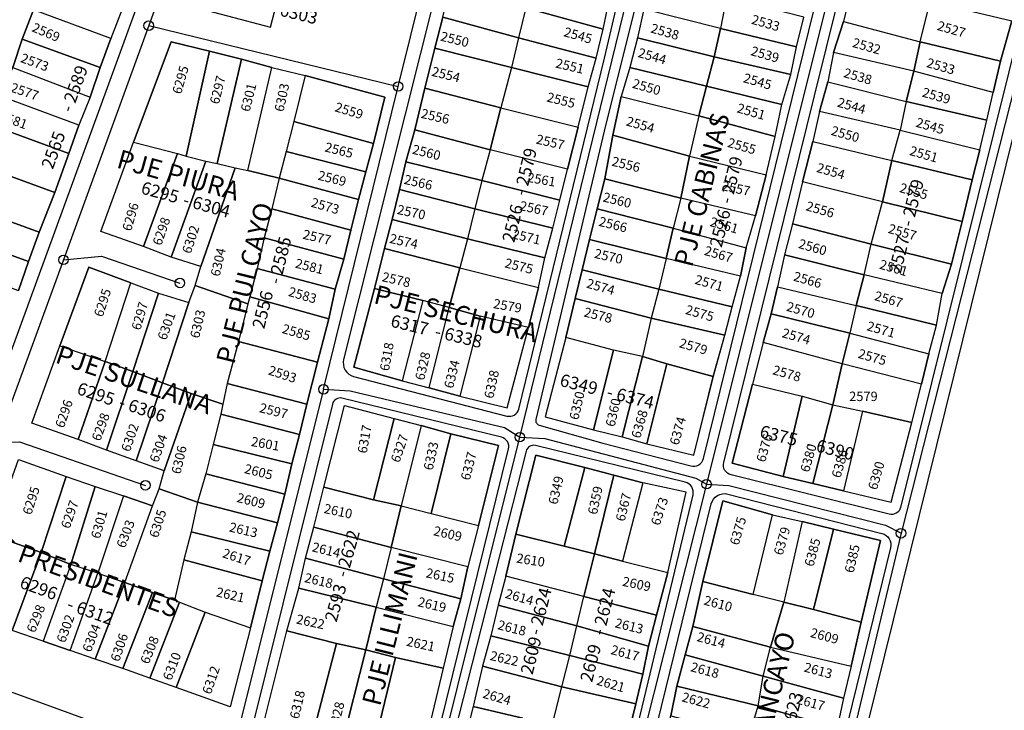
# Model space of a CAD drawing. Extents: x 351700 to 361600, y 6290704 to 6299098.
# Drawn here: x 354007 to 354164, y 6294202 to 6294312 of the extents above; entities that cross this region are included whole.
import ezdxf

# ---------------------------------------------------------------- set-up
doc = ezdxf.new("R2010")
doc.units = 0
doc.header["$MEASUREMENT"] = 0
doc.layers.get('0').update_dxf_attribs({"linetype": 'CONTINUOUS'})
for name, color, linetype in [('1010', 7, 'CONTINUOUS'), ('1400', 7, 'CONTINUOUS'), ('1500', 7, 'CONTINUOUS'), ('2000', 7, 'CONTINUOUS'), ('2510', 7, 'CONTINUOUS'), ('LIMITE_PREDIAL', 7, 'CONTINUOUS')]:
    doc.layers.add(name, color=color, linetype=linetype)

msp = doc.modelspace()

# ---------------------------------------------------------------- linework, layer by layer
at = {"color": 10}
for points in [[(354044.21, 6294357.25), (354027.43, 6294311.16)], [(354067.13, 6294301.48), (354078.91, 6294348.98)], [(354086.49, 6294245.66), (354109.74, 6294340.68)], [(354141.6, 6294332.93), (354140, 6294334.15), (354139.32, 6294330.84), (354116.22, 6294238.16)], [(354172.04, 6294325.32), (354170.7, 6294322.99), (354147.16, 6294230.35)], [(354027.43, 6294311.16), (354013.87, 6294273.88)], [(354027.43, 6294311.16), (354067.13, 6294301.48)], [(354055.25, 6294253.27), (354067.13, 6294301.48)], [(354013.87, 6294273.88), (354003.22, 6294244.84)], [(354013.87, 6294273.88), (354019.9, 6294274.47), (354032.38, 6294270.19)], [(354055.25, 6294253.27), (354040.09, 6294192.54)], [(354055.25, 6294253.27), (354059.5, 6294253.03), (354084.06, 6294247.21), (354086.49, 6294245.66)], [(354069.74, 6294181.84), (354071.65, 6294186.07), (354086.49, 6294245.66)], [(354086.49, 6294245.66), (354090.44, 6294245.46), (354114.51, 6294239.15), (354116.22, 6294238.16)], [(354003.22, 6294244.84), (354006.86, 6294244.91), (354026.9, 6294237.98)], [(354116.22, 6294238.16), (354099.39, 6294171.41)], [(354116.22, 6294238.16), (354119.74, 6294237.96), (354144.71, 6294231.65), (354147.16, 6294230.35)], [(354147.16, 6294230.35), (354132.06, 6294167.19), (354129.86, 6294160.43)], [(353990.13, 6294210.66), (354040.09, 6294192.54)]]:
    msp.add_lwpolyline(points, dxfattribs=at)
at = {"layer": '1400', "color": 2}
for points in [[(354005.8, 6294304.5), (354007.3, 6294309), (354009.1, 6294313.7), (354010.7, 6294318.3), (354012.5, 6294323.1), (354014.6, 6294329.3), (354017, 6294335.7), (354018.5, 6294340.1), (354020.2, 6294344.8), (354021.9, 6294349.5), (354023.6, 6294354.2), (354025.3, 6294358.8), (354027.1, 6294363.5), (354029.5, 6294370), (354031.9, 6294376.8), (354033.4, 6294381.3), (354035.1, 6294386), (354036.8, 6294390.7), (354038.5, 6294395.4)], [(354033.1, 6294314.5), (354046.8, 6294310.9), (354053.1, 6294335.1), (354041.6, 6294337.9), (354033.1, 6294314.5)], [(354167.5, 6294324.2), (354159.7, 6294326), (354154.8, 6294327), (354150.1, 6294328.3), (354142.9, 6294329.9), (354139.5, 6294318.1), (354138, 6294311.8), (354136.4, 6294306.9)], [(354084.45, 6294250.3), (354087.85, 6294263.1), (354089.45, 6294269.5), (354090.45, 6294274.2), (354091.75, 6294278.9), (354092.85, 6294283.4), (354094.05, 6294288.3), (354095.75, 6294295), (354097.35, 6294301.4), (354098.65, 6294306), (354099.75, 6294310.6), (354100.75, 6294315.5)], [(354023.2, 6294313.8), (354021.4, 6294309.1), (354019.7, 6294304.5), (354018.1, 6294299.8), (354016.3, 6294295.3), (354014.7, 6294290.8), (354012.5, 6294284.6), (354010, 6294278.3), (354008.3, 6294273.6), (354006.7, 6294269)], [(354106.2, 6294313.8), (354105.2, 6294309.2)], [(354074.25, 6294312.5), (354072.95, 6294307.6), (354071.35, 6294301.2), (354069.75, 6294294.6), (354068.35, 6294289.5), (354067.35, 6294285.1), (354066.15, 6294280.3), (354064.95, 6294275.7), (354063.35, 6294269.3), (354060.05, 6294256.8), (354067.75, 6294254.6), (354072.05, 6294253.5), (354076.95, 6294252.2), (354084.45, 6294250.3)], [(354105.2, 6294309.2), (354104, 6294304.5), (354102.6, 6294299.9), (354101.3, 6294293.7), (354100, 6294286.8), (354098.8, 6294282), (354097.6, 6294277.1), (354096.4, 6294272.3), (354095.3, 6294267.7), (354093.8, 6294261.5), (354090.5, 6294248.9), (354098.2, 6294246.8), (354102.8, 6294245.7), (354106.7, 6294244.6), (354114.2, 6294242.8), (354117.4, 6294255.8), (354119.1, 6294261.9), (354120.3, 6294266.4), (354121.6, 6294271.3), (354122.5, 6294275.8), (354124, 6294280.9), (354125.7, 6294287.4), (354127.1, 6294293.5), (354128.2, 6294298.6), (354129.6, 6294303.4), (354130.5, 6294307.8), (354131.7, 6294312.5)], [(354136.4, 6294306.9), (354135.5, 6294302.2), (354134.2, 6294297.5), (354133.1, 6294292.7), (354131.5, 6294286.3), (354129.9, 6294279.6), (354128.6, 6294274.7), (354127.5, 6294269.6), (354126.5, 6294265.3), (354125.2, 6294260.7), (354123.5, 6294254.1), (354120.3, 6294241.5), (354128.4, 6294239.4), (354133.1, 6294238.3), (354138, 6294237.1), (354145.6, 6294235.3), (354148.9, 6294248), (354150.4, 6294254.1), (354151.6, 6294258.9), (354152.8, 6294263.5), (354153.7, 6294268.5), (354155.2, 6294273.2), (354156.9, 6294280), (354158.5, 6294286.6), (354159.7, 6294291.4), (354160.8, 6294296.1), (354161.84, 6294300.54), (354163, 6294305.5), (354164.8, 6294311.9)], [(354006.7, 6294242.1), (354014.3, 6294239.4), (354018.9, 6294237.8), (354023.4, 6294236.3), (354028, 6294234.7), (354029.1, 6294237.4), (354029.9, 6294240.3), (354025.4, 6294241.9), (354020.7, 6294243.6), (354016.2, 6294245.3), (354008.8, 6294247.9), (354013.3, 6294260.2), (354017.9, 6294272.7), (354024.6, 6294270.2), (354029, 6294268.6), (354033.8, 6294267.1), (354034.8, 6294269.8), (354035.7, 6294272.8), (354031, 6294274.3), (354026.6, 6294276), (354019.8, 6294278.4), (354025, 6294292.6), (354031, 6294308.6), (354037.1, 6294307.1), (354042.2, 6294305.8), (354047, 6294304.5), (354052.3, 6294303.2), (354065, 6294299.8), (354063.2, 6294292.4), (354062, 6294287.9), (354060.8, 6294283.5), (354059.6, 6294278.6), (354058.5, 6294274), (354057.1, 6294269.2), (354056.1, 6294264.5), (354054.3, 6294257.6), (354052.6, 6294250.9), (354051.4, 6294246.1), (354050.2, 6294241.4), (354049.1, 6294236.6), (354047.9, 6294232), (354046.7, 6294227.5), (354045.5, 6294222.8), (354043.6, 6294215.3), (354040.4, 6294202.7), (354031.8, 6294205.8)], [(354077.1, 6294219.9), (354075.9, 6294215.5), (354074.3, 6294208.9), (354070.3, 6294192.2), (354062.9, 6294194.8), (354058.1, 6294196.5), (354053.5, 6294198.1), (354045.9, 6294200.8), (354049.4, 6294214.8), (354051.3, 6294221.6), (354052.4, 6294226.4), (354053.7, 6294231.3), (354055.3, 6294237.7), (354058.6, 6294250.7), (354066.5, 6294248.6), (354070.8, 6294247.5), (354075.5, 6294246.2), (354083.1, 6294244.3), (354079.9, 6294231.6), (354078.2, 6294225), (354077.1, 6294219.9)], [(354084.25, 6294223.5), (354083.05, 6294218.9), (354081.85, 6294214), (354080.55, 6294209.2), (354079.05, 6294202.8), (354075.85, 6294190.2), (354083.65, 6294187.5), (354088.25, 6294186.1), (354092.65, 6294184.5), (354099.75, 6294181.9), (354103.35, 6294196.7), (354104.95, 6294203.2), (354106.05, 6294207.9), (354106.95, 6294212.4), (354108.25, 6294217.3), (354110.05, 6294224.1), (354112.95, 6294236.9), (354106.05, 6294238.4), (354101.45, 6294239.6), (354096.85, 6294240.8), (354089.05, 6294242.8), (354085.85, 6294230.2), (354084.25, 6294223.5)], [(354114, 6294215.5), (354115.6, 6294222.7), (354118.8, 6294235.5), (354126.7, 6294233.3), (354131.4, 6294232.2), (354136.4, 6294231), (354143.9, 6294229.2), (354140.8, 6294216.2), (354139.2, 6294209.2), (354138, 6294204.1), (354137, 6294199.4), (354135.9, 6294194.6), (354133.8, 6294187.3), (354129.6, 6294171), (354122.7, 6294173.6), (354117.6, 6294175.5), (354113.1, 6294177.1), (354105.2, 6294180.1), (354108.6, 6294194), (354110.5, 6294201.3), (354111.5, 6294206), (354112.8, 6294211), (354114, 6294215.5)], [(354031.8, 6294205.8), (354027.6, 6294207.3), (354023.3, 6294208.8), (354018.9, 6294210.3), (354014.9, 6294211.7), (354010.6, 6294213.2), (354005.7, 6294214.9)]]:
    msp.add_lwpolyline(points, dxfattribs=at)
at = {"layer": '1500'}
for centre in [(354027.42, 6294311.16), (354067.12, 6294301.48), (354013.86, 6294273.88), (354032.38, 6294270.2), (354055.24, 6294253.27), (354086.48, 6294245.66), (354116.21, 6294238.16), (354026.9, 6294237.99), (354147.15, 6294230.35)]:
    msp.add_circle(centre, 0.759, dxfattribs=at)
at = {"layer": '2000', "color": 1}
for points in [[(354073.38, 6294445.45), (353989.88, 6294216.64)], [(354080.49, 6294345.88), (354058.44, 6294258.01), (354058.38, 6294257.58), (354058.4, 6294257.15), (354058.5, 6294256.73), (354058.69, 6294256.34), (354058.94, 6294255.99), (354059.26, 6294255.69), (354059.63, 6294255.47), (354060.04, 6294255.32), (354084.44, 6294249)], [(354084.44, 6294249), (354085.04, 6294248.97), (354085.33, 6294249.04), (354085.61, 6294249.17), (354085.85, 6294249.35), (354086.05, 6294249.57), (354086.21, 6294249.83), (354086.31, 6294250.12), (354099.96, 6294305.97), (354107.89, 6294339.69)], [(354110.87, 6294338.43), (354099.93, 6294294.38), (354089.03, 6294248.46), (354089.01, 6294248.32), (354089.02, 6294248.18), (354089.06, 6294248.04), (354089.12, 6294247.92), (354089.2, 6294247.8), (354089.3, 6294247.71), (354089.42, 6294247.63), (354089.55, 6294247.58), (354099.72, 6294244.69), (354113.7, 6294241.07), (354114.02, 6294241.02), (354114.35, 6294241.03), (354114.67, 6294241.11), (354114.96, 6294241.25), (354115.23, 6294241.45), (354115.45, 6294241.69), (354115.61, 6294241.97), (354115.72, 6294242.28), (354137.81, 6294331.95)], [(354169.26, 6294323.71), (354147.09, 6294234.48), (354146.99, 6294234.2), (354146.84, 6294233.94), (354146.64, 6294233.72), (354146.4, 6294233.55), (354146.13, 6294233.42), (354145.84, 6294233.35), (354145.55, 6294233.33), (354145.25, 6294233.37), (354120.12, 6294239.63), (354119.82, 6294239.74), (354119.55, 6294239.9), (354119.31, 6294240.11), (354119.12, 6294240.37), (354118.98, 6294240.66), (354118.9, 6294240.97), (354118.89, 6294241.28), (354118.93, 6294241.6), (354133.38, 6294300.01), (354140.96, 6294330.6)], [(354133.55, 6294166.4), (354172.16, 6294322.42)], [(354070.91, 6294187.89), (354084.68, 6294243.78), (354084.73, 6294244.08), (354084.71, 6294244.38), (354084.64, 6294244.68), (354084.51, 6294244.95), (354084.32, 6294245.19), (354084.1, 6294245.39), (354083.84, 6294245.55), (354083.55, 6294245.65), (354058.18, 6294251.86), (354057.94, 6294251.89), (354057.69, 6294251.88), (354057.45, 6294251.82), (354057.23, 6294251.71), (354057.03, 6294251.56), (354056.86, 6294251.38), (354056.73, 6294251.16), (354056.65, 6294250.93), (354043.45, 6294197.78)], [(354100.07, 6294178.13), (354114.05, 6294236.46), (354114.1, 6294236.79), (354114.08, 6294237.12), (354113.99, 6294237.44), (354113.85, 6294237.74), (354113.65, 6294238.01), (354113.4, 6294238.23), (354113.11, 6294238.4), (354112.8, 6294238.51), (354088.98, 6294244.33), (354088.74, 6294244.36), (354088.5, 6294244.35), (354088.26, 6294244.29), (354088.04, 6294244.19), (354087.85, 6294244.04), (354087.69, 6294243.86), (354087.56, 6294243.66), (354087.48, 6294243.43), (354073.17, 6294187.17)], [(354108.39, 6294200.2), (354116.95, 6294235.02), (354117.1, 6294235.42), (354117.31, 6294235.79), (354117.6, 6294236.11), (354117.94, 6294236.36), (354118.33, 6294236.54), (354118.74, 6294236.64), (354119.17, 6294236.66), (354119.59, 6294236.6), (354144.12, 6294230.33), (354144.47, 6294230.2), (354144.78, 6294230.01), (354145.05, 6294229.77), (354145.27, 6294229.47), (354145.43, 6294229.14), (354145.52, 6294228.78), (354145.54, 6294228.41), (354145.49, 6294228.05), (354130.63, 6294167.41)]]:
    msp.add_lwpolyline(points, dxfattribs=at)
at = {"layer": 'LIMITE_PREDIAL', "color": 4}
for points in [[(354041.6, 6294337.9), (354033.1, 6294314.5), (354046.8, 6294310.9), (354053.1, 6294335.1), (354041.6, 6294337.9)], [(354107.5, 6294318.8), (354119.4, 6294315.7), (354118.4, 6294310.7), (354106.2, 6294313.8), (354107.5, 6294318.8)], [(354021.4, 6294309.1), (354009.1, 6294313.7), (354010.7, 6294318.3), (354023.2, 6294313.8), (354021.4, 6294309.1)], [(354099.75, 6294310.6), (354100.75, 6294315.5), (354088.65, 6294318.6), (354087.45, 6294314), (354099.75, 6294310.6)], [(354138, 6294311.8), (354150.2, 6294308.6), (354151.8, 6294315), (354147.1, 6294316.1), (354139.5, 6294318.1), (354138, 6294311.8)], [(354074.25, 6294312.5), (354075.35, 6294317.2), (354087.45, 6294314), (354086.25, 6294309.2), (354074.25, 6294312.5)], [(354131.7, 6294312.5), (354119.4, 6294315.7), (354118.4, 6294310.7), (354130.5, 6294307.8), (354131.7, 6294312.5)], [(354150.2, 6294308.6), (354151.8, 6294315), (354156.5, 6294313.9), (354164.8, 6294311.9), (354163, 6294305.5), (354150.2, 6294308.6)], [(354019.7, 6294304.5), (354021.4, 6294309.1), (354009.1, 6294313.7), (354007.3, 6294309), (354019.7, 6294304.5)], [(354098.65, 6294306), (354099.75, 6294310.6), (354087.45, 6294314), (354086.25, 6294309.2), (354098.65, 6294306)], [(354106.2, 6294313.8), (354105.2, 6294309.2), (354117.4, 6294306.2), (354118.4, 6294310.7), (354106.2, 6294313.8)], [(354072.95, 6294307.6), (354074.25, 6294312.5), (354086.25, 6294309.2), (354085.15, 6294304.5), (354072.95, 6294307.6)], [(354136.4, 6294306.9), (354138, 6294311.8), (354150.2, 6294308.6), (354149.2, 6294303.9), (354136.4, 6294306.9)], [(354130.5, 6294307.8), (354118.4, 6294310.7), (354117.4, 6294306.2), (354129.6, 6294303.4), (354130.5, 6294307.8)], [(354018.1, 6294299.8), (354019.7, 6294304.5), (354007.3, 6294309), (354005.8, 6294304.5), (354018.1, 6294299.8)], [(354037.1, 6294307.1), (354031, 6294308.6), (354025, 6294292.6), (354032, 6294290.8), (354033.4, 6294290.4), (354037.1, 6294307.1)], [(354097.35, 6294301.4), (354098.65, 6294306), (354086.25, 6294309.2), (354085.15, 6294304.5), (354097.35, 6294301.4)], [(354105.2, 6294309.2), (354104, 6294304.5), (354116.2, 6294301.5), (354117.4, 6294306.2), (354105.2, 6294309.2)], [(354150.2, 6294308.6), (354163, 6294305.5), (354161.84, 6294300.54), (354149.2, 6294303.9), (354150.2, 6294308.6)], [(354042.2, 6294305.8), (354037.1, 6294307.1), (354033.4, 6294290.4), (354036.5, 6294289.6), (354038.3, 6294289.2), (354042.2, 6294305.8)], [(354071.35, 6294301.2), (354072.95, 6294307.6), (354085.15, 6294304.5), (354083.45, 6294298.1), (354071.35, 6294301.2)], [(354148, 6294299.1), (354149.2, 6294303.9), (354136.4, 6294306.9), (354135.5, 6294302.2), (354148, 6294299.1)], [(354047, 6294304.5), (354042.2, 6294305.8), (354038.3, 6294289.2), (354041.2, 6294288.5), (354043.2, 6294288.1), (354047, 6294304.5)], [(354129.6, 6294303.4), (354117.4, 6294306.2), (354116.2, 6294301.5), (354128.2, 6294298.6), (354129.6, 6294303.4)], [(354016.3, 6294295.3), (354004, 6294299.9), (354005.8, 6294304.5), (354018.1, 6294299.8), (354016.3, 6294295.3)], [(354052.3, 6294303.2), (354050.5, 6294295.9), (354049.3, 6294291.1), (354048.2, 6294286.9), (354043.2, 6294288.1), (354047, 6294304.5), (354052.3, 6294303.2)], [(354063.2, 6294292.4), (354065, 6294299.8), (354052.3, 6294303.2), (354050.5, 6294295.9), (354063.2, 6294292.4)], [(354095.75, 6294295), (354097.35, 6294301.4), (354085.15, 6294304.5), (354083.45, 6294298.1), (354095.75, 6294295)], [(354104, 6294304.5), (354102.6, 6294299.9), (354115, 6294296.8), (354116.2, 6294301.5), (354104, 6294304.5)], [(354149.2, 6294303.9), (354148, 6294299.1), (354160.8, 6294296.1), (354161.84, 6294300.54), (354149.2, 6294303.9)], [(354135.5, 6294302.2), (354148, 6294299.1), (354147, 6294294.5), (354134.2, 6294297.5), (354135.5, 6294302.2)], [(354069.75, 6294294.6), (354071.35, 6294301.2), (354083.45, 6294298.1), (354081.75, 6294291.4), (354069.75, 6294294.6)], [(354128.2, 6294298.6), (354116.2, 6294301.5), (354115, 6294296.8), (354127.1, 6294293.5), (354128.2, 6294298.6)], [(354014.7, 6294290.8), (354016.3, 6294295.3), (354004, 6294299.9), (354002.4, 6294295.3), (354014.7, 6294290.8)], [(354101.3, 6294293.7), (354102.6, 6294299.9), (354115, 6294296.8), (354113.5, 6294290.4), (354101.3, 6294293.7)], [(354159.7, 6294291.4), (354160.8, 6294296.1), (354148, 6294299.1), (354147, 6294294.5), (354159.7, 6294291.4)], [(354094.05, 6294288.3), (354081.75, 6294291.4), (354083.45, 6294298.1), (354095.75, 6294295), (354094.05, 6294288.3)], [(354145.7, 6294289.7), (354147, 6294294.5), (354134.2, 6294297.5), (354133.1, 6294292.7), (354145.7, 6294289.7)], [(354012.5, 6294284.6), (354014.7, 6294290.8), (354002.4, 6294295.3), (354000.1, 6294289.1), (354012.5, 6294284.6)], [(354062, 6294287.9), (354063.2, 6294292.4), (354050.5, 6294295.9), (354049.3, 6294291.1), (354062, 6294287.9)], [(354127.1, 6294293.5), (354115, 6294296.8), (354113.5, 6294290.4), (354125.7, 6294287.4), (354127.1, 6294293.5)], [(354068.35, 6294289.5), (354069.75, 6294294.6), (354081.75, 6294291.4), (354080.45, 6294286.5), (354068.35, 6294289.5)], [(354100, 6294286.8), (354101.3, 6294293.7), (354113.5, 6294290.4), (354112.1, 6294283.7), (354100, 6294286.8)], [(354158.5, 6294286.6), (354145.7, 6294289.7), (354147, 6294294.5), (354159.7, 6294291.4), (354158.5, 6294286.6)], [(354026.6, 6294276), (354019.8, 6294278.4), (354025, 6294292.6), (354032, 6294290.8), (354026.6, 6294276)], [(354131.5, 6294286.3), (354133.1, 6294292.7), (354145.7, 6294289.7), (354144.2, 6294283.1), (354131.5, 6294286.3)], [(354031, 6294274.3), (354026.6, 6294276), (354032, 6294290.8), (354033.4, 6294290.4), (354036.5, 6294289.6), (354031, 6294274.3)], [(354060.8, 6294283.5), (354062, 6294287.9), (354049.3, 6294291.1), (354048.2, 6294286.9), (354060.8, 6294283.5)], [(354092.85, 6294283.4), (354094.05, 6294288.3), (354081.75, 6294291.4), (354080.45, 6294286.5), (354092.85, 6294283.4)], [(354010, 6294278.3), (354012.5, 6294284.6), (354000.1, 6294289.1), (353997.9, 6294282.7), (354010, 6294278.3)], [(354035.7, 6294272.8), (354031, 6294274.3), (354036.5, 6294289.6), (354038.3, 6294289.2), (354041.2, 6294288.5), (354035.7, 6294272.8)], [(354067.35, 6294285.1), (354068.35, 6294289.5), (354080.45, 6294286.5), (354079.35, 6294282), (354067.35, 6294285.1)], [(354113.5, 6294290.4), (354125.7, 6294287.4), (354124, 6294280.9), (354112.1, 6294283.7), (354113.5, 6294290.4)], [(354156.9, 6294280), (354144.2, 6294283.1), (354145.7, 6294289.7), (354158.5, 6294286.6), (354156.9, 6294280)], [(354034.8, 6294269.8), (354035.7, 6294272.8), (354041.2, 6294288.5), (354043.2, 6294288.1), (354048.2, 6294286.9), (354047, 6294282), (354045.8, 6294277.4), (354044.7, 6294272.5), (354043.5, 6294268), (354043.2, 6294266.9), (354034.8, 6294269.8)], [(354059.6, 6294278.6), (354060.8, 6294283.5), (354048.2, 6294286.9), (354047, 6294282), (354059.6, 6294278.6)], [(354091.75, 6294278.9), (354092.85, 6294283.4), (354080.45, 6294286.5), (354079.35, 6294282), (354091.75, 6294278.9)], [(354098.8, 6294282), (354100, 6294286.8), (354112.1, 6294283.7), (354110.9, 6294278.9), (354098.8, 6294282)], [(354129.9, 6294279.6), (354142.4, 6294276.4), (354144.2, 6294283.1), (354131.5, 6294286.3), (354129.9, 6294279.6)], [(354066.15, 6294280.3), (354067.35, 6294285.1), (354079.35, 6294282), (354078.15, 6294277.2), (354066.15, 6294280.3)], [(354124, 6294280.9), (354112.1, 6294283.7), (354110.9, 6294278.9), (354122.5, 6294275.8), (354124, 6294280.9)], [(354142.4, 6294276.4), (354144.2, 6294283.1), (354156.9, 6294280), (354155.2, 6294273.2), (354142.4, 6294276.4)], [(354008.3, 6294273.6), (354010, 6294278.3), (353997.9, 6294282.7), (353996.2, 6294278), (354008.3, 6294273.6)], [(354058.5, 6294274), (354059.6, 6294278.6), (354047, 6294282), (354045.8, 6294277.4), (354058.5, 6294274)], [(354090.45, 6294274.2), (354091.75, 6294278.9), (354079.35, 6294282), (354078.15, 6294277.2), (354090.45, 6294274.2)], [(354097.6, 6294277.1), (354098.8, 6294282), (354110.9, 6294278.9), (354109.8, 6294274.1), (354097.6, 6294277.1)], [(354064.95, 6294275.7), (354066.15, 6294280.3), (354078.15, 6294277.2), (354076.95, 6294272.6), (354064.95, 6294275.7)], [(354128.6, 6294274.7), (354141.3, 6294271.5), (354142.4, 6294276.4), (354129.9, 6294279.6), (354128.6, 6294274.7)], [(354122.5, 6294275.8), (354121.6, 6294271.3), (354109.8, 6294274.1), (354110.9, 6294278.9), (354122.5, 6294275.8)], [(354006.7, 6294269), (354008.3, 6294273.6), (353996.2, 6294278), (353994.5, 6294273.4), (354006.7, 6294269)], [(354057.1, 6294269.2), (354058.5, 6294274), (354045.8, 6294277.4), (354044.7, 6294272.5), (354057.1, 6294269.2)], [(354089.45, 6294269.5), (354090.45, 6294274.2), (354078.15, 6294277.2), (354076.95, 6294272.6), (354089.45, 6294269.5)], [(354096.4, 6294272.3), (354097.6, 6294277.1), (354109.8, 6294274.1), (354108.6, 6294269.2), (354096.4, 6294272.3)], [(354063.35, 6294269.3), (354064.95, 6294275.7), (354076.95, 6294272.6), (354075.25, 6294266.3), (354071.05, 6294267.4), (354063.35, 6294269.3)], [(354141.3, 6294271.5), (354142.4, 6294276.4), (354155.2, 6294273.2), (354153.7, 6294268.5), (354141.3, 6294271.5)], [(354121.6, 6294271.3), (354109.8, 6294274.1), (354108.6, 6294269.2), (354120.3, 6294266.4), (354121.6, 6294271.3)], [(354140, 6294266.6), (354141.3, 6294271.5), (354128.6, 6294274.7), (354127.5, 6294269.6), (354140, 6294266.6)], [(354020.5, 6294257.7), (354024.6, 6294270.2), (354017.9, 6294272.7), (354013.3, 6294260.2), (354020.5, 6294257.7)], [(354056.1, 6294264.5), (354057.1, 6294269.2), (354044.7, 6294272.5), (354043.5, 6294268), (354056.1, 6294264.5)], [(354087.85, 6294263.1), (354080.15, 6294264.9), (354075.25, 6294266.3), (354076.95, 6294272.6), (354089.45, 6294269.5), (354087.85, 6294263.1)], [(354095.3, 6294267.7), (354096.4, 6294272.3), (354108.6, 6294269.2), (354107.4, 6294264.6), (354095.3, 6294267.7)], [(354024.6, 6294270.2), (354029, 6294268.6), (354024.9, 6294256.1), (354020.5, 6294257.7), (354024.6, 6294270.2)], [(354141.3, 6294271.5), (354140, 6294266.6), (354152.8, 6294263.5), (354153.7, 6294268.5), (354141.3, 6294271.5)], [(354033.8, 6294267.1), (354034.8, 6294269.8), (354043.2, 6294266.9), (354041.7, 6294260.9), (354039.9, 6294254.2), (354039.2, 6294250.9), (354034.2, 6294252.6), (354029.6, 6294254.3), (354033.8, 6294267.1)], [(354067.75, 6294254.6), (354060.05, 6294256.8), (354063.35, 6294269.3), (354071.05, 6294267.4), (354067.75, 6294254.6)], [(354120.3, 6294266.4), (354108.6, 6294269.2), (354107.4, 6294264.6), (354119.1, 6294261.9), (354120.3, 6294266.4)], [(354126.5, 6294265.3), (354127.5, 6294269.6), (354140, 6294266.6), (354139, 6294262.2), (354126.5, 6294265.3)], [(354029, 6294268.6), (354033.8, 6294267.1), (354029.6, 6294254.3), (354024.9, 6294256.1), (354029, 6294268.6)], [(354054.3, 6294257.6), (354056.1, 6294264.5), (354043.5, 6294268), (354043.2, 6294266.9), (354041.7, 6294260.9), (354054.3, 6294257.6)], [(354072.05, 6294253.5), (354075.25, 6294266.3), (354071.05, 6294267.4), (354067.75, 6294254.6), (354072.05, 6294253.5)], [(354093.8, 6294261.5), (354095.3, 6294267.7), (354107.4, 6294264.6), (354106, 6294258.5), (354101.4, 6294259.5), (354093.8, 6294261.5)], [(354076.95, 6294252.2), (354072.05, 6294253.5), (354075.25, 6294266.3), (354080.15, 6294264.9), (354076.95, 6294252.2)], [(354140, 6294266.6), (354139, 6294262.2), (354151.6, 6294258.9), (354152.8, 6294263.5), (354140, 6294266.6)], [(354084.45, 6294250.3), (354087.85, 6294263.1), (354080.15, 6294264.9), (354076.95, 6294252.2), (354084.45, 6294250.3)], [(354107.4, 6294264.6), (354106, 6294258.5), (354109.9, 6294257.3), (354117.28, 6294255.33), (354119.1, 6294261.9), (354107.4, 6294264.6)], [(354125.2, 6294260.7), (354126.5, 6294265.3), (354139, 6294262.2), (354137.8, 6294257.3), (354125.2, 6294260.7)], [(354052.6, 6294250.9), (354054.3, 6294257.6), (354041.7, 6294260.9), (354039.9, 6294254.2), (354052.6, 6294250.9)], [(354090.5, 6294248.9), (354098.2, 6294246.8), (354101.4, 6294259.5), (354093.8, 6294261.5), (354090.5, 6294248.9)], [(354137.8, 6294257.3), (354139, 6294262.2), (354151.6, 6294258.9), (354150.4, 6294254.1), (354137.8, 6294257.3)], [(354016.2, 6294245.3), (354008.8, 6294247.9), (354013.3, 6294260.2), (354020.5, 6294257.7), (354016.2, 6294245.3)], [(354098.2, 6294246.8), (354102.8, 6294245.7), (354106, 6294258.5), (354101.4, 6294259.5), (354098.2, 6294246.8)], [(354123.5, 6294254.1), (354131.4, 6294252.2), (354136.3, 6294250.8), (354137.8, 6294257.3), (354125.2, 6294260.7), (354123.5, 6294254.1)], [(354020.7, 6294243.6), (354016.2, 6294245.3), (354020.5, 6294257.7), (354024.9, 6294256.1), (354020.7, 6294243.6)], [(354102.8, 6294245.7), (354106.7, 6294244.6), (354109.9, 6294257.3), (354106, 6294258.5), (354102.8, 6294245.7)], [(354025.4, 6294241.9), (354020.7, 6294243.6), (354024.9, 6294256.1), (354029.6, 6294254.3), (354025.4, 6294241.9)], [(354109.9, 6294257.3), (354106.7, 6294244.6), (354114.2, 6294242.8), (354117.28, 6294255.33), (354109.9, 6294257.3)], [(354150.4, 6294254.1), (354137.8, 6294257.3), (354136.3, 6294250.8), (354141, 6294249.8), (354148.9, 6294248), (354150.4, 6294254.1)], [(354029.9, 6294240.3), (354025.4, 6294241.9), (354029.6, 6294254.3), (354034.2, 6294252.6), (354029.9, 6294240.3)], [(354051.4, 6294246.1), (354052.6, 6294250.9), (354039.9, 6294254.2), (354039.2, 6294250.9), (354038.9, 6294249.3), (354051.4, 6294246.1)], [(354120.3, 6294241.5), (354123.5, 6294254.1), (354131.4, 6294252.2), (354128.4, 6294239.4), (354120.3, 6294241.5)], [(354029.1, 6294237.4), (354029.9, 6294240.3), (354034.2, 6294252.6), (354039.2, 6294250.9), (354038.9, 6294249.3), (354037.7, 6294244.5), (354036.5, 6294239.8), (354035.2, 6294235.3), (354029.1, 6294237.4)], [(354131.4, 6294252.2), (354136.3, 6294250.8), (354133.1, 6294238.3), (354128.4, 6294239.4), (354131.4, 6294252.2)], [(354055.3, 6294237.7), (354058.6, 6294250.7), (354066.5, 6294248.6), (354063.2, 6294235.7), (354055.3, 6294237.7)], [(354136.3, 6294250.8), (354141, 6294249.8), (354138, 6294237.1), (354133.1, 6294238.3), (354136.3, 6294250.8)], [(354050.2, 6294241.4), (354051.4, 6294246.1), (354038.9, 6294249.3), (354037.7, 6294244.5), (354050.2, 6294241.4)], [(354066.5, 6294248.6), (354070.8, 6294247.5), (354067.6, 6294234.7), (354063.2, 6294235.7), (354066.5, 6294248.6)], [(354141, 6294249.8), (354138, 6294237.1), (354145.6, 6294235.3), (354148.9, 6294248), (354141, 6294249.8)], [(354070.8, 6294247.5), (354067.6, 6294234.7), (354072.4, 6294233.5), (354075.5, 6294246.2), (354070.8, 6294247.5)], [(354075.5, 6294246.2), (354072.4, 6294233.5), (354079.9, 6294231.6), (354083.1, 6294244.3), (354075.5, 6294246.2)], [(354049.1, 6294236.6), (354050.2, 6294241.4), (354037.7, 6294244.5), (354036.5, 6294239.8), (354049.1, 6294236.6)], [(354002.4, 6294230.1), (354006.7, 6294242.1), (354014.3, 6294239.4), (354010.3, 6294227.3), (354002.4, 6294230.1)], [(354085.85, 6294230.2), (354089.05, 6294242.8), (354096.85, 6294240.8), (354093.55, 6294228.3), (354085.85, 6294230.2)], [(354096.85, 6294240.8), (354101.45, 6294239.6), (354098.35, 6294227.1), (354093.55, 6294228.3), (354096.85, 6294240.8)], [(354014.3, 6294239.4), (354018.9, 6294237.8), (354015, 6294225.4), (354010.3, 6294227.3), (354014.3, 6294239.4)], [(354047.9, 6294232), (354049.1, 6294236.6), (354036.5, 6294239.8), (354035.2, 6294235.3), (354047.9, 6294232)], [(354101.45, 6294239.6), (354106.05, 6294238.4), (354102.85, 6294225.9), (354098.35, 6294227.1), (354101.45, 6294239.6)], [(354018.9, 6294237.8), (354023.4, 6294236.3), (354019.3, 6294224), (354015, 6294225.4), (354018.9, 6294237.8)], [(354028, 6294234.7), (354029.1, 6294237.4), (354035.2, 6294235.3), (354034.2, 6294230.6), (354033, 6294226.1), (354031.5, 6294219.7), (354028, 6294220.9), (354023.6, 6294222.5), (354028, 6294234.7)], [(354053.7, 6294231.3), (354055.3, 6294237.7), (354063.2, 6294235.7), (354067.6, 6294234.7), (354066, 6294228.1), (354053.7, 6294231.3)], [(354102.85, 6294225.9), (354110.05, 6294224.1), (354112.95, 6294236.9), (354106.05, 6294238.4), (354102.85, 6294225.9)], [(354023.4, 6294236.3), (354019.3, 6294224), (354023.6, 6294222.5), (354028, 6294234.7), (354023.4, 6294236.3)], [(354046.7, 6294227.5), (354047.9, 6294232), (354035.2, 6294235.3), (354034.2, 6294230.6), (354046.7, 6294227.5)], [(354079.9, 6294231.6), (354078.2, 6294225), (354066, 6294228.1), (354067.6, 6294234.7), (354072.4, 6294233.5), (354079.9, 6294231.6)], [(354126.7, 6294233.3), (354118.8, 6294235.5), (354115.6, 6294222.7), (354123.6, 6294220.6), (354126.7, 6294233.3)], [(354126.7, 6294233.3), (354131.4, 6294232.2), (354128.5, 6294219.4), (354123.6, 6294220.6), (354126.7, 6294233.3)], [(354052.4, 6294226.4), (354053.7, 6294231.3), (354066, 6294228.1), (354064.8, 6294223.1), (354052.4, 6294226.4)], [(354131.4, 6294232.2), (354128.5, 6294219.4), (354133.2, 6294218.2), (354136.4, 6294231), (354131.4, 6294232.2)], [(354005.7, 6294214.9), (353997.8, 6294217.8), (354002.4, 6294230.1), (354010.3, 6294227.3), (354005.7, 6294214.9)], [(354045.5, 6294222.8), (354046.7, 6294227.5), (354034.2, 6294230.6), (354033, 6294226.1), (354045.5, 6294222.8)], [(354085.85, 6294230.2), (354093.55, 6294228.3), (354098.35, 6294227.1), (354096.65, 6294220.3), (354084.25, 6294223.5), (354085.85, 6294230.2)], [(354136.4, 6294231), (354133.2, 6294218.2), (354140.8, 6294216.2), (354143.9, 6294229.2), (354136.4, 6294231)], [(354078.2, 6294225), (354066, 6294228.1), (354064.8, 6294223.1), (354077.1, 6294219.9), (354078.2, 6294225)], [(354010.6, 6294213.2), (354005.7, 6294214.9), (354010.3, 6294227.3), (354015, 6294225.4), (354010.6, 6294213.2)], [(354051.3, 6294221.6), (354052.4, 6294226.4), (354064.8, 6294223.1), (354063.6, 6294218.6), (354051.3, 6294221.6)], [(354102.85, 6294225.9), (354110.05, 6294224.1), (354108.25, 6294217.3), (354096.65, 6294220.3), (354098.35, 6294227.1), (354102.85, 6294225.9)], [(354014.9, 6294211.7), (354019.3, 6294224), (354015, 6294225.4), (354010.6, 6294213.2), (354014.9, 6294211.7)], [(354043.6, 6294215.3), (354045.5, 6294222.8), (354033, 6294226.1), (354031.5, 6294219.7), (354032.3, 6294219.4), (354036.4, 6294217.8), (354043.6, 6294215.3)], [(354018.9, 6294210.3), (354014.9, 6294211.7), (354019.3, 6294224), (354023.6, 6294222.5), (354018.9, 6294210.3)], [(354084.25, 6294223.5), (354083.05, 6294218.9), (354095.55, 6294215.6), (354096.65, 6294220.3), (354084.25, 6294223.5)], [(354023.3, 6294208.8), (354018.9, 6294210.3), (354023.6, 6294222.5), (354028, 6294220.9), (354023.3, 6294208.8)], [(354077.1, 6294219.9), (354064.8, 6294223.1), (354063.6, 6294218.6), (354075.9, 6294215.5), (354077.1, 6294219.9)], [(354115.6, 6294222.7), (354114, 6294215.5), (354126.4, 6294212.2), (354128.5, 6294219.4), (354123.6, 6294220.6), (354115.6, 6294222.7)], [(354027.6, 6294207.3), (354023.3, 6294208.8), (354028, 6294220.9), (354031.5, 6294219.7), (354032.3, 6294219.4), (354027.6, 6294207.3)], [(354049.4, 6294214.8), (354051.3, 6294221.6), (354063.6, 6294218.6), (354062, 6294211.8), (354057.3, 6294212.8), (354049.4, 6294214.8)], [(354108.25, 6294217.3), (354106.95, 6294212.4), (354095.55, 6294215.6), (354096.65, 6294220.3), (354108.25, 6294217.3)], [(354031.8, 6294205.8), (354027.6, 6294207.3), (354032.3, 6294219.4), (354036.4, 6294217.8), (354031.8, 6294205.8)], [(354075.9, 6294215.5), (354074.3, 6294208.9), (354066.7, 6294210.6), (354062, 6294211.8), (354063.6, 6294218.6), (354075.9, 6294215.5)], [(354083.05, 6294218.9), (354081.85, 6294214), (354094.45, 6294210.9), (354095.55, 6294215.6), (354083.05, 6294218.9)], [(354140.8, 6294216.2), (354133.2, 6294218.2), (354128.5, 6294219.4), (354126.4, 6294212.2), (354139.2, 6294209.2), (354140.8, 6294216.2)], [(354040.4, 6294202.7), (354031.8, 6294205.8), (354036.4, 6294217.8), (354043.6, 6294215.3), (354040.4, 6294202.7)], [(354106.95, 6294212.4), (354106.05, 6294207.9), (354094.45, 6294210.9), (354095.55, 6294215.6), (354106.95, 6294212.4)], [(354114, 6294215.5), (354112.8, 6294211), (354125.2, 6294207.6), (354126.4, 6294212.2), (354114, 6294215.5)], [(354053.5, 6294198.1), (354045.9, 6294200.8), (354049.4, 6294214.8), (354057.3, 6294212.8), (354053.5, 6294198.1)], [(354081.85, 6294214), (354080.55, 6294209.2), (354093.15, 6294205.9), (354094.45, 6294210.9), (354081.85, 6294214)], [(354058.1, 6294196.5), (354053.5, 6294198.1), (354057.3, 6294212.8), (354062, 6294211.8), (354058.1, 6294196.5)], [(354062.9, 6294194.8), (354058.1, 6294196.5), (354062, 6294211.8), (354066.7, 6294210.6), (354062.9, 6294194.8)], [(354106.05, 6294207.9), (354104.95, 6294203.2), (354093.15, 6294205.9), (354094.45, 6294210.9), (354106.05, 6294207.9)], [(354112.8, 6294211), (354111.5, 6294206), (354124.4, 6294202.9), (354125.2, 6294207.6), (354112.8, 6294211)], [(354139.2, 6294209.2), (354138, 6294204.1), (354125.2, 6294207.6), (354126.4, 6294212.2), (354139.2, 6294209.2)], [(354074.3, 6294208.9), (354070.3, 6294192.2), (354062.9, 6294194.8), (354066.7, 6294210.6), (354074.3, 6294208.9)], [(354080.55, 6294209.2), (354079.05, 6294202.8), (354086.95, 6294200.9), (354091.65, 6294199.8), (354093.15, 6294205.9), (354080.55, 6294209.2)], [(354138, 6294204.1), (354137, 6294199.4), (354124.4, 6294202.9), (354125.2, 6294207.6), (354138, 6294204.1)], [(354111.5, 6294206), (354110.5, 6294201.3), (354123, 6294198), (354124.4, 6294202.9), (354111.5, 6294206)], [(354104.95, 6294203.2), (354103.35, 6294196.7), (354096.25, 6294198.5), (354091.65, 6294199.8), (354093.15, 6294205.9), (354104.95, 6294203.2)], [(354137, 6294199.4), (354135.9, 6294194.6), (354123, 6294198), (354124.4, 6294202.9), (354137, 6294199.4)], [(354079.05, 6294202.8), (354075.85, 6294190.2), (354083.65, 6294187.5), (354086.95, 6294200.9), (354079.05, 6294202.8)]]:
    msp.add_lwpolyline(points, dxfattribs=at)

# ---------------------------------------------------------------- texts
at = {"color": 10}
for s, rotation, p in [('PJE CABINAS', 76.0315, (354113.9, 6294272.56)), ('PJE PIURA', 344.4622, (354022.14, 6294288.6)), ('PJE PULCAYO', 76.1461, (354041.03, 6294257.13)), ('PJE SECHURA', 346.2957, (354063.06, 6294267.01)), ('PJE SULLANA', 341.2537, (354012.37, 6294257.56)), ('LOS PRESIDENTES', 340.0504, (353998.26, 6294228.9)), ('PJE ILLIMANI', 76.0315, (354064.24, 6294202.69)), ('PJE HUANCAYO', 76.0888, (354123.2, 6294185.29))]:
    msp.add_text(s, height=3, rotation=rotation, dxfattribs=at).set_placement(p)
at = {"layer": '1010', "color": 10}
for s, rotation, p in [(' - 6303', 346.2957, (354046.02, 6294313.3)), (' - 2589', 70.0154, (354014.98, 6294296.64)), ('2565', 70.0154, (354012.15, 6294288.17)), (' - 2579', 76.2607, (354087.28, 6294283.4)), (' - 2579', 76.0315, (354120, 6294282.07)), ('6295', 344.4622, (354026.05, 6294284.48)), (' - 2579', 75.8596, (354148.82, 6294278.43)), (' - 6304', 344.4622, (354032.13, 6294282.74)), ('2526', 76.2607, (354085.59, 6294276.52)), ('2526', 76.0315, (354118.6, 6294275.73)), (' - 2585', 76.1461, (354048.19, 6294269.28)), ('2527', 75.8596, (354147.09, 6294271.56)), ('2556', 76.1461, (354045.8, 6294262.77)), ('6317', 346.2957, (354065.78, 6294263.28)), (' - 6338', 346.2957, (354072.22, 6294261.75)), ('6349', 345.8373, (354092.71, 6294253.85)), ('6295', 341.2537, (354015.84, 6294252.57)), (' - 6374', 345.8373, (354099.58, 6294252.12)), (' - 6306', 341.2537, (354021.92, 6294250.61)), ('6375', 345.8373, (354124.52, 6294245.68)), (' - 6390', 345.8373, (354131.39, 6294243.95)), (' - 2622', 74.3126, (354058.83, 6294222.61)), ('6296', 340.0504, (354006.73, 6294221.74)), ('2593', 74.3126, (354057.31, 6294216.1)), (' - 2624', 76.0315, (354089.59, 6294213.4)), (' - 2624', 75.8596, (354099.71, 6294213.38)), (' - 6312', 340.0504, (354013.67, 6294218.48)), ('2609', 76.0315, (354088.5, 6294207.73)), ('2609', 75.8596, (354097.98, 6294206.52)), (' - 2623', 76.0888, (354129.54, 6294196.8))]:
    msp.add_text(s, height=2, rotation=rotation, dxfattribs=at).set_placement(p)
at = {"layer": '2510', "color": 4}
for s, rotation, p in [('2533', 344.0039, (354123.23, 6294311.49)), ('2569', 337.0138, (354008.7, 6294310.3)), ('2538', 344.0039, (354107.2, 6294310.1)), ('2527', 344.0039, (354152.8, 6294310.5)), ('2550', 346.0092, (354073.75, 6294308.8)), ('2545', 344.0039, (354093.37, 6294309.51)), ('2539', 344.0039, (354123.13, 6294306.49)), ('2532', 344.0039, (354139.3, 6294307.8)), ('2573', 339.9932, (354006.9, 6294305.4)), ('2544', 344.0039, (354105.17, 6294306.2)), ('6295', 74.0261, (354032.57, 6294300.15)), ('2551', 346.9832, (354092.07, 6294304.51)), ('2533', 344.0039, (354151.1, 6294304.6)), ('6297', 75.9742, (354038.57, 6294298.55)), ('2554', 346.0092, (354072.35, 6294303.2)), ('2545', 344.0039, (354121.93, 6294302.19)), ('2538', 344.0039, (354137.9, 6294303)), ('2577', 341.0245, (354005.3, 6294300.7)), ('6301', 75.9742, (354043.47, 6294297.35)), ('6303', 77.9796, (354048.87, 6294297.35)), ('2550', 344.0039, (354104.27, 6294301.3)), ('2555', 346.0092, (354090.67, 6294299.11)), ('2539', 344.0039, (354150.4, 6294299.9)), ('2559', 342.9725, (354056.93, 6294297.56)), ('2551', 344.0039, (354120.93, 6294297.39)), ('2544', 344.0039, (354136.9, 6294298.3)), ('2581', 339.9932, (354003.5, 6294296.2)), ('2556', 346.9832, (354070.65, 6294296.5)), ('2554', 344.0039, (354103.3, 6294295.3)), ('2545', 344.0039, (354149.4, 6294295.1)), ('2557', 346.9832, (354088.97, 6294292.41)), ('2550', 344.0039, (354135.9, 6294293.8)), ('2565', 346.0092, (354055.33, 6294291.16)), ('2560', 346.0092, (354069.25, 6294290.8)), ('2555', 344.0039, (354119.43, 6294291.89)), ('2551', 344.0039, (354148.4, 6294290.6)), ('2556', 346.0092, (354101, 6294288.9)), ('2554', 344.0039, (354133.6, 6294287.9)), ('2569', 346.0092, (354054.23, 6294286.66)), ('2561', 350.0199, (354087.57, 6294286.31)), ('2566', 346.9832, (354067.95, 6294286)), ('2557', 348.0146, (354118.53, 6294284.99)), ('2555', 344.0039, (354146.8, 6294284.7)), ('2560', 346.0092, (354099.6, 6294283.2)), ('6296', 74.0261, (354024.61, 6294278.34)), ('2573', 344.0039, (354053.13, 6294282.36)), ('2567', 348.0146, (354086.37, 6294281.81)), ('2556', 344.0039, (354131.9, 6294281.8)), ('2570', 348.0146, (354066.85, 6294281.2)), ('6298', 70.9895, (354029.41, 6294276.04)), ('2566', 346.0092, (354098.94, 6294279.32)), ('2561', 344.0039, (354116.63, 6294279.29)), ('6302', 72.0208, (354034.11, 6294274.74)), ('2577', 346.9832, (354051.83, 6294277.26)), ('2571', 346.9832, (354085.17, 6294277.31)), ('2557', 344.0039, (354145, 6294278.2)), ('2574', 346.9832, (354065.65, 6294276.6)), ('2560', 344.0039, (354130.7, 6294275.8)), ('6304', 77.0055, (354038.7, 6294271.13)), ('2570', 346.9832, (354098.24, 6294274.22)), ('2567', 344.0039, (354115.73, 6294274.69)), ('2581', 346.0092, (354050.63, 6294272.66)), ('2575', 346.0092, (354083.97, 6294272.71)), ('2561', 344.0039, (354143.6, 6294272.5)), ('2578', 346.9832, (354064.45, 6294270.5)), ('2566', 344.0039, (354129.9, 6294270.6)), ('2574', 344.0039, (354096.97, 6294269.49)), ('2571', 344.0039, (354114.23, 6294270.09)), ('6295', 72.0208, (354020.08, 6294264.67)), ('2583', 344.0039, (354049.53, 6294268.16)), ('2567', 344.0039, (354142.8, 6294267.5)), ('6297', 74.0261, (354026.08, 6294262.57)), ('2579', 350.0199, (354082.17, 6294266.21)), ('2570', 344.0039, (354128.8, 6294265.8)), ('6303', 77.0055, (354035.43, 6294261.3)), ('2578', 346.0092, (354096.57, 6294264.89)), ('2575', 344.0039, (354112.73, 6294265.29)), ('6301', 70.0154, (354030.18, 6294260.97)), ('2571', 344.0039, (354141.6, 6294262.7)), ('2585', 344.0039, (354048.53, 6294262.26)), ('2574', 344.0039, (354128.1, 6294261.6)), ('2579', 344.0039, (354111.73, 6294259.99)), ('6318', 79.9849, (354065.65, 6294256.1)), ('2575', 344.0039, (354140.2, 6294258.3)), ('6328', 77.0055, (354071.25, 6294254.6)), ('6334', 75.9742, (354075.85, 6294253.3)), ('2593', 341.9985, (354046.33, 6294255.66)), ('6338', 77.9796, (354082.25, 6294251.7)), ('2578', 344.0039, (354126.6, 6294255.7)), ('6296', 70.9895, (354013.9, 6294247)), ('6350', 77.0055, (354095.8, 6294248.3)), ('6360', 77.0055, (354101.56, 6294247.2)), ('2597', 346.0092, (354044.93, 6294249.66)), ('6368', 74.0261, (354105.63, 6294245.36)), ('6298', 70.0154, (354019.7, 6294244.9)), ('6374', 74.0261, (354111.73, 6294244.26)), ('6302', 70.9895, (354024.4, 6294243.2)), ('6317', 79.9849, (354062.11, 6294242.98)), ('6304', 70.0154, (354028.9, 6294241.5)), ('2601', 350.0199, (354043.63, 6294244.26)), ('6327', 70.9895, (354067.31, 6294241.48)), ('6376', 74.0261, (354125.51, 6294241.55)), ('6306', 77.0055, (354032.47, 6294239.67)), ('6333', 77.9796, (354072.61, 6294240.28)), ('6380', 74.0261, (354132.51, 6294239.95)), ('6386', 74.0261, (354137.51, 6294239.05)), ('6337', 75.9742, (354078.51, 6294238.68)), ('2605', 346.0092, (354042.53, 6294239.96)), ('6390', 74.0261, (354143.31, 6294237.15)), ('6349', 77.0055, (354092.45, 6294234.83)), ('6295', 72.0208, (354008.72, 6294233.17)), ('6359', 77.9796, (354098.75, 6294233.23)), ('2609', 346.0092, (354041.33, 6294235.36)), ('6367', 75.9742, (354103.15, 6294232.13)), ('6373', 72.0208, (354108.73, 6294231.47)), ('6297', 70.9895, (354014.82, 6294230.97)), ('2610', 348.0146, (354055.2, 6294233.6)), ('6301', 74.0261, (354019.62, 6294229.37)), ('6305', 72.0208, (354028.87, 6294229.51)), ('6375', 74.0261, (354121.3, 6294228.34)), ('6303', 68.9841, (354023.62, 6294227.87)), ('2613', 346.9832, (354040.13, 6294230.66)), ('2609', 346.9832, (354072.64, 6294230.06)), ('6379', 74.0261, (354128.3, 6294226.74)), ('6385', 75.0002, (354133.2, 6294224.94)), ('2617', 341.9985, (354039.03, 6294226.56)), ('2614', 346.0092, (354053.3, 6294227.5)), ('6385', 77.0055, (354139.6, 6294223.94)), ('2610', 350.9939, (354085.85, 6294225.7)), ('2615', 348.0146, (354071.44, 6294223.36)), ('2618', 346.9832, (354052.1, 6294222.6)), ('2609', 348.0146, (354102.71, 6294222.01)), ('2621', 346.9832, (354038.05, 6294220.33)), ('2619', 346.9832, (354070.14, 6294218.76)), ('2614', 344.0039, (354084.05, 6294220.1)), ('2610', 344.9779, (354115.66, 6294219.02)), ('6298', 68.0101, (354009.3, 6294214.4)), ('6302', 70.0154, (354014.1, 6294212.8)), ('2622', 348.0146, (354050.8, 6294216)), ('6304', 68.9841, (354018.2, 6294211.3)), ('2618', 346.0092, (354082.85, 6294215.1)), ('2613', 346.0092, (354101.51, 6294215.41)), ('6306', 70.9895, (354022.7, 6294209.8)), ('6308', 68.0101, (354027.4, 6294209.4)), ('2621', 348.0146, (354068.34, 6294212.46)), ('2614', 344.9779, (354114.56, 6294213.22)), ('2609', 344.9779, (354132.6, 6294213.87)), ('2617', 344.9779, (354100.86, 6294211.15)), ('6310', 68.9841, (354031, 6294206.8)), ('2622', 346.9832, (354081.65, 6294210.2)), ('6312', 70.9895, (354037.3, 6294204.6)), ('2618', 344.9779, (354113.56, 6294208.42)), ('2613', 344.9779, (354131.6, 6294208.37)), ('2621', 344.0039, (354098.58, 6294206.27)), ('6318', 77.0055, (354051.3, 6294200.7)), ('2624', 344.0039, (354080.45, 6294204.2)), ('2622', 344.9779, (354112.16, 6294203.62)), ('2617', 344.9779, (354130.4, 6294203.27)), ('6328', 75.9742, (354057.5, 6294198.9))]:
    msp.add_text(s, height=1.5, rotation=rotation, dxfattribs=at).set_placement(p)
msp.add_text('2579', height=1.5, dxfattribs=at).set_placement((354138.9, 6294251.4))

doc.saveas('drawing.dxf')
